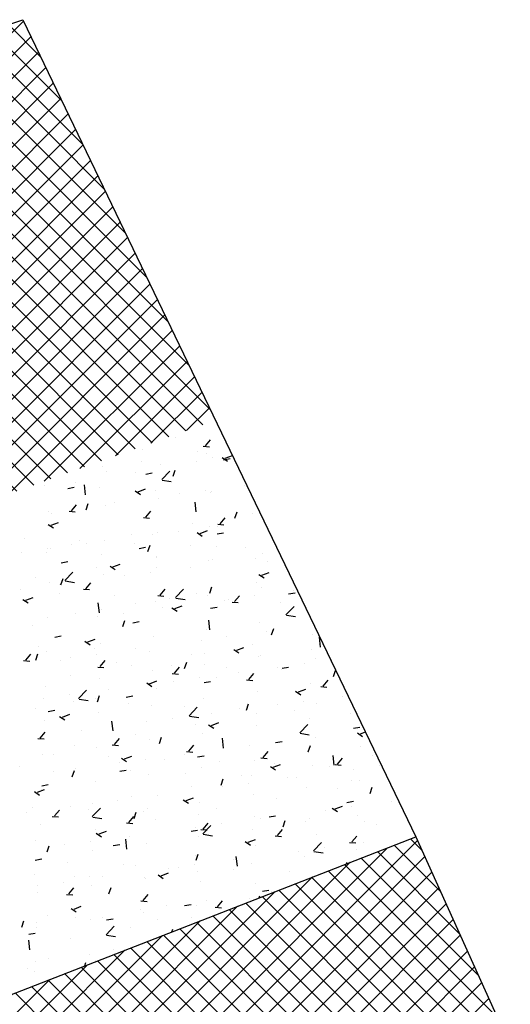
# Model space of a CAD drawing. Extents: x 588937 to 589801, y 4795689 to 4796467.
# Drawn here: x 589310 to 589318, y 4795821 to 4795836 of the extents above; entities that cross this region are included whole.
import ezdxf

# ---------------------------------------------------------------- set-up
doc = ezdxf.new("R2010")
doc.units = 0
doc.header["$LTSCALE"] = 1.5
doc.header["$MEASUREMENT"] = 0
doc.layers.get('0').update_dxf_attribs({"linetype": 'CONTINUOUS'})
for name, color, linetype in [('--AISLADA', 22, 'CONTINUOUS'), ('--INTE', 151, 'CONTINUOUS'), ('--LIMP', 7, 'CONTINUOUS'), ('-0-MANZANA', 7, 'CONTINUOUS')]:
    doc.layers.add(name, color=color, linetype=linetype)
pattern_1 = [(45, (0, -500), (-0.176776695297, 0.176776695297), []), (135, (0, -500), (-0.176776695297, -0.176776695297), [])]

# ---------------------------------------------------------------- blocks, each defined once
blk = doc.blocks.new('*X60')
at = {"color": 0}
for p, q in [((589312.886, 4796329.946), (589312.886, 4796329.946)), ((589313.348, 4796329.82), (589313.425, 4796329.911)), ((589312.37, 4796329.767), (589312.37, 4796329.767)), ((589313.224, 4796329.731), (589313.224, 4796329.731)), ((589313.312, 4796329.813), (589313.408, 4796329.805)), ((589312.354, 4796329.574), (589312.354, 4796329.574)), ((589313.205, 4796329.571), (589313.205, 4796329.571)), ((589313.364, 4796329.707), (589313.364, 4796329.707)), ((589313.452, 4796329.641), (589313.452, 4796329.641)), ((589313.605, 4796329.638), (589313.685, 4796329.584)), ((589313.625, 4796329.605), (589313.725, 4796329.624)), ((589313.651, 4796329.627), (589313.761, 4796329.669)), ((589311.748, 4796329.494), (589311.748, 4796329.494)), ((589311.822, 4796329.426), (589311.822, 4796329.426)), ((589312.272, 4796329.41), (589312.272, 4796329.41)), ((589312.644, 4796329.538), (589312.644, 4796329.538)), ((589312.669, 4796329.299), (589312.793, 4796329.429)), ((589312.846, 4796329.348), (589312.878, 4796329.445)), ((589312.422, 4796329.383), (589312.522, 4796329.402)), ((589312.675, 4796329.291), (589312.817, 4796329.269)), ((589310.86, 4796329.205), (589310.86, 4796329.205)), ((589311.218, 4796329.161), (589311.318, 4796329.18)), ((589311.338, 4796329.25), (589311.338, 4796329.25)), ((589311.494, 4796329.064), (589311.476, 4796329.215)), ((589311.714, 4796329.169), (589311.714, 4796329.169)), ((589312.261, 4796329.122), (589312.341, 4796329.068)), ((589312.307, 4796329.11), (589312.419, 4796329.153)), ((589312.568, 4796329.133), (589312.568, 4796329.133)), ((589313.344, 4796329.129), (589313.344, 4796329.129)), ((589313.432, 4796329.108), (589313.432, 4796329.108)), ((589313.95, 4796329.208), (589313.95, 4796329.208)), ((589312.624, 4796329.006), (589312.624, 4796329.006)), ((589312.944, 4796329.076), (589312.944, 4796329.076)), ((589313.422, 4796329.097), (589313.422, 4796329.097)), ((589310.927, 4796328.81), (589310.927, 4796328.81)), ((589311.239, 4796328.81), (589311.334, 4796328.802)), ((589311.275, 4796328.817), (589311.352, 4796328.909)), ((589311.327, 4796328.863), (589311.327, 4796328.863)), ((589311.501, 4796328.832), (589311.534, 4796328.929)), ((589311.803, 4796328.893), (589311.803, 4796328.893)), ((589311.933, 4796328.943), (589311.933, 4796328.943)), ((589312.423, 4796328.716), (589312.5, 4796328.808)), ((589313.202, 4796328.799), (589313.184, 4796328.951)), ((589313.801, 4796328.704), (589313.833, 4796328.8)), ((589310.972, 4796328.773), (589310.972, 4796328.773)), ((589312.386, 4796328.71), (589312.482, 4796328.702)), ((589313.57, 4796328.616), (589313.647, 4796328.708)), ((589314.072, 4796328.776), (589314.072, 4796328.776)), ((589310.917, 4796328.606), (589310.996, 4796328.552)), ((589310.962, 4796328.594), (589311.074, 4796328.637)), ((589312.923, 4796328.497), (589312.923, 4796328.497)), ((589313.139, 4796328.616), (589313.139, 4796328.616)), ((589313.262, 4796328.466), (589313.374, 4796328.509)), ((589313.413, 4796328.575), (589313.413, 4796328.575)), ((589313.529, 4796328.577), (589313.529, 4796328.577)), ((589313.534, 4796328.61), (589313.63, 4796328.601)), ((589310.548, 4796328.387), (589310.548, 4796328.387)), ((589311.402, 4796328.351), (589311.402, 4796328.351)), ((589311.783, 4796328.36), (589311.783, 4796328.36)), ((589312.205, 4796328.456), (589312.205, 4796328.456)), ((589312.523, 4796328.445), (589312.523, 4796328.445)), ((589312.605, 4796328.473), (589312.605, 4796328.473)), ((589313.216, 4796328.478), (589313.296, 4796328.424)), ((589313.525, 4796328.458), (589313.625, 4796328.476)), ((589310.906, 4796328.232), (589310.906, 4796328.232)), ((589310.952, 4796328.24), (589310.952, 4796328.24)), ((589311.272, 4796328.296), (589311.272, 4796328.296)), ((589311.512, 4796328.312), (589311.512, 4796328.312)), ((589312.256, 4796328.315), (589312.256, 4796328.315)), ((589312.321, 4796328.236), (589312.421, 4796328.254)), ((589312.456, 4796328.188), (589312.489, 4796328.284)), ((589313.111, 4796328.279), (589313.111, 4796328.279)), ((589313.522, 4796328.265), (589313.522, 4796328.265)), ((589313.965, 4796328.243), (589313.965, 4796328.243)), ((589310.506, 4796328.179), (589310.506, 4796328.179)), ((589310.886, 4796328.172), (589310.886, 4796328.172)), ((589311.74, 4796328.136), (589311.74, 4796328.136)), ((589312.589, 4796328.104), (589312.589, 4796328.104)), ((589312.594, 4796328.1), (589312.594, 4796328.1)), ((589313.393, 4796328.043), (589313.393, 4796328.043)), ((589313.448, 4796328.064), (589313.448, 4796328.064)), ((589314.119, 4796328.079), (589314.119, 4796328.079)), ((589314.224, 4796328.163), (589314.224, 4796328.163)), ((589311.118, 4796328.014), (589311.218, 4796328.032)), ((589311.656, 4796327.944), (589311.656, 4796327.944)), ((589311.872, 4796327.962), (589311.951, 4796327.908)), ((589311.917, 4796327.95), (589312.029, 4796327.993)), ((589312.585, 4796327.94), (589312.585, 4796327.94)), ((589313.108, 4796327.946), (589313.108, 4796327.946)), ((589314.302, 4796328.028), (589314.302, 4796328.028)), ((589310.723, 4796327.784), (589310.723, 4796327.784)), ((589311.112, 4796327.672), (589311.145, 4796327.768)), ((589311.173, 4796327.74), (589311.298, 4796327.87)), ((589311.764, 4796327.828), (589311.764, 4796327.828)), ((589312.102, 4796327.814), (589312.102, 4796327.814)), ((589312.502, 4796327.866), (589312.502, 4796327.866)), ((589314.171, 4796327.834), (589314.251, 4796327.78)), ((589314.217, 4796327.822), (589314.329, 4796327.865)), ((589310.485, 4796327.601), (589310.485, 4796327.601)), ((589310.933, 4796327.708), (589310.933, 4796327.708)), ((589311.091, 4796327.681), (589311.091, 4796327.681)), ((589311.18, 4796327.733), (589311.322, 4796327.711)), ((589311.461, 4796327.607), (589311.556, 4796327.599)), ((589311.497, 4796327.613), (589311.574, 4796327.705)), ((589312.645, 4796327.513), (589312.722, 4796327.605)), ((589312.881, 4796327.475), (589313.005, 4796327.605)), ((589313.412, 4796327.544), (589313.444, 4796327.64)), ((589314.133, 4796327.705), (589314.133, 4796327.705)), ((589314.205, 4796327.63), (589314.205, 4796327.63)), ((589310.527, 4796327.446), (589310.607, 4796327.392)), ((589310.573, 4796327.434), (589310.685, 4796327.477)), ((589311.084, 4796327.538), (589311.084, 4796327.538)), ((589311.938, 4796327.502), (589311.938, 4796327.502)), ((589312.608, 4796327.507), (589312.704, 4796327.498)), ((589312.792, 4796327.466), (589312.792, 4796327.466)), ((589312.887, 4796327.468), (589313.029, 4796327.446)), ((589313.2, 4796327.545), (589313.2, 4796327.545)), ((589313.374, 4796327.51), (589313.374, 4796327.51)), ((589313.698, 4796327.448), (589313.698, 4796327.448)), ((589313.792, 4796327.413), (589313.869, 4796327.504)), ((589314.098, 4796327.501), (589314.098, 4796327.501)), ((589314.628, 4796327.532), (589314.728, 4796327.551)), ((589314.704, 4796327.581), (589314.704, 4796327.581)), ((589311.706, 4796327.24), (589311.688, 4796327.392)), ((589311.744, 4796327.295), (589311.744, 4796327.295)), ((589312.267, 4796327.384), (589312.267, 4796327.384)), ((589312.566, 4796327.408), (589312.566, 4796327.408)), ((589312.687, 4796327.315), (589312.687, 4796327.315)), ((589312.827, 4796327.318), (589312.906, 4796327.264)), ((589312.872, 4796327.306), (589312.984, 4796327.349)), ((589313.424, 4796327.31), (589313.525, 4796327.329)), ((589313.646, 4796327.43), (589313.646, 4796327.43)), ((589313.756, 4796327.406), (589313.852, 4796327.398)), ((589314.5, 4796327.393), (589314.5, 4796327.393)), ((589314.588, 4796327.211), (589314.713, 4796327.34)), ((589310.913, 4796327.175), (589310.913, 4796327.175)), ((589311.334, 4796327.224), (589311.334, 4796327.224)), ((589311.681, 4796327.183), (589311.681, 4796327.183)), ((589312.081, 4796327.235), (589312.081, 4796327.235)), ((589314.595, 4796327.203), (589314.737, 4796327.181)), ((589310.67, 4796327.05), (589310.67, 4796327.05)), ((589312.067, 4796327.028), (589312.1, 4796327.124)), ((589312.221, 4796327.088), (589312.321, 4796327.107)), ((589313.354, 4796326.978), (589313.354, 4796326.978)), ((589313.414, 4796326.975), (589313.396, 4796327.127)), ((589314.185, 4796327.097), (589314.185, 4796327.097)), ((589314.367, 4796326.899), (589314.399, 4796326.996)), ((589311.017, 4796326.866), (589311.118, 4796326.885)), ((589311.528, 4796326.79), (589311.64, 4796326.833)), ((589312.546, 4796326.875), (589312.546, 4796326.875)), ((589313.677, 4796326.87), (589313.677, 4796326.87)), ((589314.283, 4796326.95), (589314.283, 4796326.95)), ((589315, 4796326.91), (589315, 4796326.91)), ((589315.121, 4796326.71), (589315.104, 4796326.862)), ((589310.772, 4796326.72), (589310.772, 4796326.72)), ((589311.482, 4796326.801), (589311.562, 4796326.748)), ((589311.627, 4796326.684), (589311.627, 4796326.684)), ((589311.725, 4796326.762), (589311.725, 4796326.762)), ((589312.266, 4796326.684), (589312.266, 4796326.684)), ((589313.277, 4796326.817), (589313.277, 4796326.817)), ((589313.782, 4796326.673), (589313.861, 4796326.62)), ((589313.827, 4796326.662), (589313.94, 4796326.705)), ((589314.067, 4796326.75), (589314.067, 4796326.75)), ((589314.987, 4796326.678), (589314.987, 4796326.678)), ((589310.571, 4796326.51), (589310.648, 4796326.602)), ((589310.723, 4796326.511), (589310.755, 4796326.608)), ((589310.894, 4796326.642), (589310.894, 4796326.642)), ((589311.26, 4796326.552), (589311.26, 4796326.552)), ((589311.66, 4796326.604), (589311.66, 4796326.604)), ((589312.481, 4796326.648), (589312.481, 4796326.648)), ((589313.134, 4796326.59), (589313.134, 4796326.59)), ((589313.335, 4796326.612), (589313.335, 4796326.612)), ((589314.166, 4796326.565), (589314.166, 4796326.565)), ((589314.189, 4796326.576), (589314.189, 4796326.576)), ((589315.043, 4796326.54), (589315.043, 4796326.54)), ((589310.535, 4796326.504), (589310.631, 4796326.495)), ((589311.11, 4796326.505), (589311.11, 4796326.505)), ((589311.683, 4796326.403), (589311.778, 4796326.395)), ((589311.719, 4796326.41), (589311.796, 4796326.502)), ((589311.964, 4796326.469), (589311.964, 4796326.469)), ((589312.201, 4796326.43), (589312.201, 4796326.43)), ((589312.818, 4796326.433), (589312.818, 4796326.433)), ((589312.867, 4796326.309), (589312.944, 4796326.401)), ((589313.022, 4796326.383), (589313.055, 4796326.48)), ((589313.335, 4796326.445), (589313.335, 4796326.445)), ((589313.672, 4796326.397), (589313.672, 4796326.397)), ((589314.45, 4796326.399), (589314.45, 4796326.399)), ((589314.527, 4796326.384), (589314.628, 4796326.403)), ((589314.873, 4796326.452), (589314.873, 4796326.452)), ((589315.273, 4796326.504), (589315.273, 4796326.504)), ((589311.268, 4796326.27), (589311.268, 4796326.27)), ((589311.705, 4796326.23), (589311.705, 4796326.23)), ((589312.527, 4796326.342), (589312.527, 4796326.342)), ((589312.83, 4796326.303), (589312.926, 4796326.295)), ((589313.256, 4796326.239), (589313.256, 4796326.239)), ((589313.517, 4796326.239), (589313.517, 4796326.239)), ((589313.862, 4796326.319), (589313.862, 4796326.319)), ((589314.014, 4796326.209), (589314.091, 4796326.301)), ((589314.526, 4796326.361), (589314.526, 4796326.361)), ((589315.322, 4796326.255), (589315.354, 4796326.352)), ((589310.874, 4796326.11), (589310.874, 4796326.11)), ((589312.437, 4796326.157), (589312.517, 4796326.104)), ((589312.483, 4796326.146), (589312.595, 4796326.189)), ((589312.584, 4796326.078), (589312.584, 4796326.078)), ((589312.856, 4796326.186), (589312.856, 4796326.186)), ((589313.324, 4796326.162), (589313.424, 4796326.181)), ((589313.978, 4796326.203), (589314.074, 4796326.194)), ((589314.968, 4796326.145), (589314.968, 4796326.145)), ((589315.126, 4796326.102), (589315.221, 4796326.094)), ((589315.162, 4796326.109), (589315.239, 4796326.201)), ((589310.839, 4796325.921), (589310.839, 4796325.921)), ((589311.239, 4796325.973), (589311.239, 4796325.973)), ((589311.385, 4796325.917), (589311.51, 4796326.047)), ((589311.651, 4796325.918), (589311.651, 4796325.918)), ((589311.678, 4796325.867), (589311.71, 4796325.964)), ((589311.845, 4796326.053), (589311.845, 4796326.053)), ((589312.12, 4796325.94), (589312.221, 4796325.959)), ((589313.316, 4796325.912), (589313.316, 4796325.912)), ((589314.147, 4796326.032), (589314.147, 4796326.032)), ((589314.737, 4796326.029), (589314.816, 4796325.975)), ((589314.783, 4796326.018), (589314.895, 4796326.061)), ((589315.459, 4796325.953), (589315.459, 4796325.953)), ((589311.308, 4796325.871), (589311.308, 4796325.871)), ((589311.392, 4796325.909), (589311.534, 4796325.887)), ((589312.162, 4796325.835), (589312.162, 4796325.835)), ((589312.507, 4796325.81), (589312.507, 4796325.81)), ((589313.016, 4796325.799), (589313.016, 4796325.799)), ((589313.093, 4796325.652), (589313.217, 4796325.782)), ((589313.871, 4796325.763), (589313.871, 4796325.763)), ((589313.977, 4796325.739), (589314.01, 4796325.836)), ((589314.452, 4796325.821), (589314.452, 4796325.821)), ((589314.853, 4796325.873), (589314.853, 4796325.873)), ((589315.061, 4796325.839), (589315.061, 4796325.839)), ((589310.718, 4796325.758), (589310.718, 4796325.758)), ((589310.917, 4796325.718), (589311.017, 4796325.737)), ((589311.093, 4796325.641), (589311.173, 4796325.588)), ((589311.139, 4796325.63), (589311.251, 4796325.673)), ((589311.686, 4796325.697), (589311.686, 4796325.697)), ((589312.836, 4796325.608), (589312.836, 4796325.608)), ((589313.099, 4796325.644), (589313.242, 4796325.622)), ((589313.442, 4796325.688), (589313.442, 4796325.688)), ((589314.128, 4796325.679), (589314.128, 4796325.679)), ((589314.725, 4796325.726), (589314.725, 4796325.726)), ((589314.949, 4796325.612), (589314.949, 4796325.612)), ((589315.579, 4796325.69), (589315.579, 4796325.69)), ((589310.855, 4796325.577), (589310.855, 4796325.577)), ((589311.918, 4796325.417), (589311.901, 4796325.569)), ((589312.435, 4796325.555), (589312.435, 4796325.555)), ((589313.195, 4796325.518), (589313.195, 4796325.518)), ((589313.392, 4796325.513), (589313.472, 4796325.459)), ((589313.438, 4796325.502), (589313.55, 4796325.545)), ((589314.127, 4796325.5), (589314.127, 4796325.5)), ((589314.8, 4796325.387), (589314.925, 4796325.517)), ((589315.63, 4796325.459), (589315.731, 4796325.477)), ((589310.793, 4796325.307), (589310.87, 4796325.399)), ((589310.819, 4796325.342), (589310.819, 4796325.342)), ((589311.425, 4796325.422), (589311.425, 4796325.422)), ((589312.262, 4796325.358), (589312.262, 4796325.358)), ((589312.633, 4796325.223), (589312.665, 4796325.32)), ((589313.296, 4796325.38), (589313.296, 4796325.38)), ((589313.626, 4796325.152), (589313.608, 4796325.304)), ((589314.807, 4796325.38), (589314.949, 4796325.357)), ((589315.038, 4796325.322), (589315.038, 4796325.322)), ((589315.692, 4796325.385), (589315.771, 4796325.331)), ((589315.738, 4796325.373), (589315.814, 4796325.403)), ((589310.757, 4796325.3), (589310.853, 4796325.292)), ((589311.329, 4796325.198), (589311.329, 4796325.198)), ((589311.666, 4796325.165), (589311.666, 4796325.165)), ((589311.905, 4796325.2), (589312, 4796325.192)), ((589311.941, 4796325.206), (589312.018, 4796325.298)), ((589312.488, 4796325.277), (589312.488, 4796325.277)), ((589313.089, 4796325.106), (589313.166, 4796325.198)), ((589314.031, 4796325.189), (589314.031, 4796325.189)), ((589314.427, 4796325.237), (589314.527, 4796325.255)), ((589314.432, 4796325.242), (589314.432, 4796325.242)), ((589314.932, 4796325.095), (589314.965, 4796325.192)), ((589315.737, 4796325.182), (589315.737, 4796325.182)), ((589310.835, 4796325.045), (589310.835, 4796325.045)), ((589310.997, 4796325.053), (589310.997, 4796325.053)), ((589311.851, 4796325.017), (589311.851, 4796325.017)), ((589312.094, 4796324.986), (589312.206, 4796325.029)), ((589313.021, 4796325.056), (589313.021, 4796325.056)), ((589313.052, 4796325.1), (589313.148, 4796325.091)), ((589313.223, 4796325.015), (589313.324, 4796325.033)), ((589314.2, 4796324.999), (589314.296, 4796324.991)), ((589314.236, 4796325.005), (589314.313, 4796325.097)), ((589314.929, 4796325.08), (589314.929, 4796325.08)), ((589315.333, 4796324.887), (589315.316, 4796325.039)), ((589315.928, 4796325.044), (589315.928, 4796325.044)), ((589310.48, 4796324.874), (589310.48, 4796324.874)), ((589312.014, 4796324.924), (589312.014, 4796324.924)), ((589312.048, 4796324.997), (589312.128, 4796324.943)), ((589312.415, 4796324.977), (589312.415, 4796324.977)), ((589312.705, 4796324.981), (589312.705, 4796324.981)), ((589313.277, 4796324.847), (589313.277, 4796324.847)), ((589313.559, 4796324.945), (589313.559, 4796324.945)), ((589314.108, 4796324.967), (589314.108, 4796324.967)), ((589314.347, 4796324.869), (589314.427, 4796324.815)), ((589314.393, 4796324.857), (589314.505, 4796324.9)), ((589314.413, 4796324.909), (589314.413, 4796324.909)), ((589314.995, 4796324.884), (589314.995, 4796324.884)), ((589315.267, 4796324.873), (589315.267, 4796324.873)), ((589315.348, 4796324.899), (589315.443, 4796324.89)), ((589315.384, 4796324.905), (589315.461, 4796324.997)), ((589316.028, 4796324.877), (589316.028, 4796324.877)), ((589311.004, 4796324.791), (589311.004, 4796324.791)), ((589311.289, 4796324.707), (589311.321, 4796324.804)), ((589311.334, 4796324.838), (589311.334, 4796324.838)), ((589312.02, 4796324.793), (589312.12, 4796324.811)), ((589312.188, 4796324.802), (589312.188, 4796324.802)), ((589312.468, 4796324.745), (589312.468, 4796324.745)), ((589313.042, 4796324.766), (589313.042, 4796324.766)), ((589313.896, 4796324.73), (589313.896, 4796324.73)), ((589314.062, 4796324.724), (589314.062, 4796324.724)), ((589315.627, 4796324.824), (589315.627, 4796324.824)), ((589310.816, 4796324.571), (589310.917, 4796324.589)), ((589311.647, 4796324.632), (589311.647, 4796324.632)), ((589313.129, 4796324.564), (589313.129, 4796324.564)), ((589313.588, 4796324.579), (589313.62, 4796324.676)), ((589313.61, 4796324.558), (589313.61, 4796324.558)), ((589314.011, 4796324.611), (589314.011, 4796324.611)), ((589314.617, 4796324.691), (589314.617, 4796324.691)), ((589314.75, 4796324.694), (589314.75, 4796324.694)), ((589314.91, 4796324.547), (589314.91, 4796324.547)), ((589315.605, 4796324.658), (589315.605, 4796324.658)), ((589315.718, 4796324.649), (589315.718, 4796324.649)), ((589315.887, 4796324.451), (589315.92, 4796324.547)), ((589310.704, 4796324.481), (589310.783, 4796324.427)), ((589310.749, 4796324.47), (589310.861, 4796324.513)), ((589310.816, 4796324.512), (589310.816, 4796324.512)), ((589312.196, 4796324.404), (589312.196, 4796324.404)), ((589312.6, 4796324.425), (589312.6, 4796324.425)), ((589314.088, 4796324.434), (589314.088, 4796324.434)), ((589315.379, 4796324.533), (589315.379, 4796324.533)), ((589310.678, 4796324.24), (589310.678, 4796324.24)), ((589311.263, 4796324.243), (589311.263, 4796324.243)), ((589311.593, 4796324.293), (589311.593, 4796324.293)), ((589311.994, 4796324.346), (589311.994, 4796324.346)), ((589313.003, 4796324.353), (589313.083, 4796324.299)), ((589313.049, 4796324.341), (589313.161, 4796324.384)), ((589313.257, 4796324.314), (589313.257, 4796324.314)), ((589314.446, 4796324.373), (589314.446, 4796324.373)), ((589315.348, 4796324.213), (589315.46, 4796324.256)), ((589315.53, 4796324.311), (589315.63, 4796324.33)), ((589315.607, 4796324.246), (589315.607, 4796324.246)), ((589316.213, 4796324.325), (589316.213, 4796324.325)), ((589310.583, 4796324.16), (589310.583, 4796324.16)), ((589310.979, 4796324.097), (589311.075, 4796324.088)), ((589311.015, 4796324.103), (589311.092, 4796324.195)), ((589311.532, 4796324.204), (589311.532, 4796324.204)), ((589311.597, 4796324.093), (589311.722, 4796324.223)), ((589311.627, 4796324.099), (589311.627, 4796324.099)), ((589312.163, 4796324.003), (589312.24, 4796324.095)), ((589312.244, 4796324.063), (589312.276, 4796324.16)), ((589312.387, 4796324.168), (589312.387, 4796324.168)), ((589312.449, 4796324.212), (589312.449, 4796324.212)), ((589313.241, 4796324.132), (589313.241, 4796324.132)), ((589313.513, 4796324.212), (589313.513, 4796324.212)), ((589314.095, 4796324.096), (589314.095, 4796324.096)), ((589314.327, 4796324.089), (589314.427, 4796324.108)), ((589315.206, 4796324.193), (589315.206, 4796324.193)), ((589315.303, 4796324.225), (589315.382, 4796324.171)), ((589315.698, 4796324.117), (589315.698, 4796324.117)), ((589310.796, 4796323.979), (589310.796, 4796323.979)), ((589311.604, 4796324.086), (589311.746, 4796324.064)), ((589312.127, 4796323.996), (589312.222, 4796323.988)), ((589312.579, 4796324.052), (589312.579, 4796324.052)), ((589313.305, 4796323.829), (589313.43, 4796323.958)), ((589313.311, 4796323.902), (589313.388, 4796323.994)), ((589313.59, 4796323.98), (589313.59, 4796323.98)), ((589314.196, 4796324.06), (589314.196, 4796324.06)), ((589314.543, 4796323.935), (589314.575, 4796324.031)), ((589314.89, 4796324.014), (589314.89, 4796324.014)), ((589314.949, 4796324.06), (589314.949, 4796324.06)), ((589315.803, 4796324.023), (589315.803, 4796324.023)), ((589315.99, 4796323.973), (589315.99, 4796323.973)), ((589311.646, 4796323.892), (589311.646, 4796323.892)), ((589311.659, 4796323.837), (589311.738, 4796323.783)), ((589311.705, 4796323.825), (589311.817, 4796323.868)), ((589312.179, 4796323.794), (589312.179, 4796323.794)), ((589313.123, 4796323.867), (589313.223, 4796323.886)), ((589313.189, 4796323.927), (589313.189, 4796323.927)), ((589313.274, 4796323.896), (589313.37, 4796323.888)), ((589313.311, 4796323.821), (589313.454, 4796323.799)), ((589314.069, 4796323.902), (589314.069, 4796323.902)), ((589314.422, 4796323.796), (589314.518, 4796323.787)), ((589314.458, 4796323.802), (589314.535, 4796323.894)), ((589315.057, 4796323.813), (589315.057, 4796323.813)), ((589315.606, 4796323.702), (589315.683, 4796323.794)), ((589310.713, 4796323.732), (589310.713, 4796323.732)), ((589310.899, 4796323.547), (589310.932, 4796323.643)), ((589311.172, 4796323.662), (589311.172, 4796323.662)), ((589311.573, 4796323.715), (589311.573, 4796323.715)), ((589311.92, 4796323.645), (589312.02, 4796323.664)), ((589312.13, 4796323.593), (589312.113, 4796323.745)), ((589312.43, 4796323.679), (589312.43, 4796323.679)), ((589313.238, 4796323.782), (589313.238, 4796323.782)), ((589313.958, 4796323.709), (589314.038, 4796323.655)), ((589314.004, 4796323.697), (589314.116, 4796323.74)), ((589314.124, 4796323.653), (589314.124, 4796323.653)), ((589315.013, 4796323.564), (589315.137, 4796323.694)), ((589315.57, 4796323.695), (589315.665, 4796323.687)), ((589315.792, 4796323.694), (589315.792, 4796323.694)), ((589311.608, 4796323.567), (589311.608, 4796323.567)), ((589313.19, 4796323.492), (589313.19, 4796323.492)), ((589313.199, 4796323.419), (589313.231, 4796323.515)), ((589313.838, 4796323.328), (589313.82, 4796323.48)), ((589314.785, 4796323.562), (589314.785, 4796323.562)), ((589314.871, 4796323.482), (589314.871, 4796323.482)), ((589315.019, 4796323.556), (589315.161, 4796323.534)), ((589315.186, 4796323.615), (589315.186, 4796323.615)), ((589315.679, 4796323.584), (589315.679, 4796323.584)), ((589310.716, 4796323.423), (589310.816, 4796323.442)), ((589310.777, 4796323.447), (589310.777, 4796323.447)), ((589311.221, 4796323.386), (589311.221, 4796323.386)), ((589312.075, 4796323.35), (589312.075, 4796323.35)), ((589312.257, 4796323.332), (589312.257, 4796323.332)), ((589313.169, 4796323.349), (589313.169, 4796323.349)), ((589313.775, 4796323.429), (589313.775, 4796323.429)), ((589314.049, 4796323.369), (589314.049, 4796323.369)), ((589315.523, 4796323.366), (589315.53, 4796323.387)), ((589310.704, 4796323.207), (589310.704, 4796323.207)), ((589312.614, 4796323.193), (589312.693, 4796323.139)), ((589312.66, 4796323.181), (589312.772, 4796323.224)), ((589312.768, 4796323.296), (589312.768, 4796323.296)), ((589312.929, 4796323.314), (589312.929, 4796323.314)), ((589313.218, 4796323.249), (589313.218, 4796323.249)), ((589313.783, 4796323.278), (589313.783, 4796323.278)), ((589314.637, 4796323.242), (589314.637, 4796323.242)), ((589310.751, 4796323.031), (589310.751, 4796323.031)), ((589311.152, 4796323.083), (589311.152, 4796323.083)), ((589311.324, 4796323.172), (589311.324, 4796323.172)), ((589311.558, 4796323.171), (589311.558, 4796323.171)), ((589311.589, 4796323.034), (589311.589, 4796323.034)), ((589311.758, 4796323.163), (589311.758, 4796323.163)), ((589312.41, 4796323.147), (589312.41, 4796323.147)), ((589312.412, 4796323.135), (589312.412, 4796323.135)), ((589313.266, 4796323.099), (589313.266, 4796323.099)), ((589314.121, 4796323.063), (589314.121, 4796323.063)), ((589310.758, 4796322.914), (589310.758, 4796322.914)), ((589311.201, 4796322.893), (589311.297, 4796322.885)), ((589311.237, 4796322.9), (589311.314, 4796322.992)), ((589311.854, 4796322.903), (589311.887, 4796322.999)), ((589312.385, 4796322.799), (589312.462, 4796322.891)), ((589314.176, 4796322.84), (589314.186, 4796322.871)), ((589314.226, 4796322.942), (589314.326, 4796322.96)), ((589314.364, 4796322.931), (589314.364, 4796322.931)), ((589312.349, 4796322.793), (589312.444, 4796322.785)), ((589313.023, 4796322.72), (589313.123, 4796322.738)), ((589313.354, 4796322.798), (589313.354, 4796322.798)), ((589313.533, 4796322.699), (589313.61, 4796322.791)), ((589314.03, 4796322.836), (589314.03, 4796322.836)), ((589310.903, 4796322.573), (589310.903, 4796322.573)), ((589311.269, 4796322.677), (589311.349, 4796322.623)), ((589311.315, 4796322.665), (589311.427, 4796322.708)), ((589312.347, 4796322.665), (589312.347, 4796322.665)), ((589312.391, 4796322.614), (589312.391, 4796322.614)), ((589312.748, 4796322.718), (589312.748, 4796322.718)), ((589313.199, 4796322.716), (589313.199, 4796322.716)), ((589313.496, 4796322.693), (589313.592, 4796322.684)), ((589310.51, 4796322.387), (589310.542, 4796322.483)), ((589310.731, 4796322.452), (589310.731, 4796322.452)), ((589311.337, 4796322.532), (589311.337, 4796322.532)), ((589311.569, 4796322.501), (589311.569, 4796322.501)), ((589311.757, 4796322.537), (589311.757, 4796322.537)), ((589311.819, 4796322.498), (589311.919, 4796322.516)), ((589312.611, 4796322.501), (589312.611, 4796322.501)), ((589313.124, 4796322.538), (589313.124, 4796322.538)), ((589310.616, 4796322.276), (589310.716, 4796322.294)), ((589310.738, 4796322.381), (589310.738, 4796322.381)), ((589311.809, 4796322.27), (589311.934, 4796322.4)), ((589311.816, 4796322.262), (589311.958, 4796322.24)), ((589312.191, 4796322.378), (589312.191, 4796322.378)), ((589312.828, 4796322.315), (589312.842, 4796322.355)), ((589310.635, 4796322.035), (589310.617, 4796322.187)), ((589311.258, 4796322.217), (589311.258, 4796322.217)), ((589311.55, 4796321.969), (589311.55, 4796321.969)), ((589311.927, 4796322.034), (589311.927, 4796322.034)), ((589310.719, 4796321.849), (589310.719, 4796321.849)), ((589310.916, 4796321.901), (589310.916, 4796321.901)), ((589311.481, 4796321.79), (589311.497, 4796321.839)), ((589311.642, 4796321.866), (589311.642, 4796321.866)), ((589310.591, 4796321.755), (589310.591, 4796321.755)), ((589310.709, 4796321.706), (589310.709, 4796321.706))]:
    blk.add_line(p, q, dxfattribs=at)

msp = doc.modelspace()

# ---------------------------------------------------------------- hatches: boundary and pattern name
at = {"layer": '--INTE'}
h = msp.add_hatch(dxfattribs=at)
h.set_pattern_fill('_USER', color=256, scale=0.25, angle=45, style=0, double=1, pattern_type=0)
h.set_pattern_definition(pattern_1)
h.paths.add_polyline_path([(589310.524, 4795836.399), (589292.011, 4795830.179), (589294.035, 4795823.405), (589294.078, 4795823.295), (589313.5, 4795830.213)])
h = msp.add_hatch(dxfattribs=at)
h.set_pattern_fill('_USER', color=256, scale=0.25, angle=45, style=0, double=1, pattern_type=0)
h.set_pattern_definition(pattern_1)
edge = h.paths.add_edge_path()
edge.add_line((589236.969, 4795737.602), (589241.136, 4795748.535))
edge.add_line((589241.136, 4795748.535), (589245.709, 4795760.651))
edge.add_line((589245.709, 4795760.651), (589248.857, 4795767.457))
edge.add_line((589248.857, 4795767.457), (589253.593, 4795772.475))
edge.add_line((589253.593, 4795772.475), (589251.929, 4795774.34))
edge.add_line((589251.929, 4795774.34), (589255.557, 4795780.409))
edge.add_line((589255.557, 4795780.409), (589269.451, 4795798.612))
edge.add_line((589269.451, 4795798.612), (589277.313, 4795789.063))
edge.add_line((589277.313, 4795789.063), (589283.736, 4795793.792))
edge.add_line((589283.736, 4795793.792), (589280.828, 4795798.927))
edge.add_line((589280.828, 4795798.927), (589283.155, 4795799.884))
edge.add_line((589283.155, 4795799.884), (589279.322, 4795811.786))
edge.add_line((589279.322, 4795811.786), (589289.235, 4795824.977))
edge.add_line((589289.235, 4795824.977), (589291.332, 4795822.301))
edge.add_line((589291.332, 4795822.301), (589293.892, 4795819.034))
edge.add_line((589293.892, 4795819.034), (589296.354, 4795815.892))
edge.add_line((589296.354, 4795815.892), (589297.818, 4795816.463))
edge.add_line((589297.818, 4795816.463), (589316.593, 4795823.783))
edge.add_line((589316.593, 4795823.783), (589320.524, 4795815.079))
edge.add_line((589320.524, 4795815.079), (589324.539, 4795806.991))
edge.add_line((589324.539, 4795806.991), (589330.01, 4795796.841))
edge.add_line((589330.01, 4795796.841), (589334.979, 4795787.728))
edge.add_arc((589332.299, 4795786.266), 3.054, -62.6222, 28.6158, ccw=False)
edge.add_line((589333.703, 4795783.554), (589330.364, 4795781.825))
edge.add_line((589330.364, 4795781.825), (589319.089, 4795777.45))
edge.add_line((589319.089, 4795777.45), (589313.593, 4795775.596))
edge.add_line((589313.593, 4795775.596), (589307.653, 4795773.496))
edge.add_line((589307.653, 4795773.496), (589300.854, 4795770.575))
edge.add_line((589300.854, 4795770.575), (589296.376, 4795767.797))
edge.add_line((589296.376, 4795767.797), (589288.925, 4795762.801))
edge.add_line((589288.925, 4795762.801), (589283.81, 4795759.246))
edge.add_line((589283.81, 4795759.246), (589279.263, 4795755.518))
edge.add_line((589279.263, 4795755.518), (589273.166, 4795750.541))
edge.add_line((589273.166, 4795750.541), (589268.697, 4795746.258))
edge.add_line((589268.697, 4795746.258), (589257.709, 4795735.483))
edge.add_line((589257.709, 4795735.483), (589252.45, 4795727.679))
edge.add_line((589252.45, 4795727.679), (589251.935, 4795726.916))
edge.add_line((589251.935, 4795726.916), (589240.566, 4795734.203))
edge.add_line((589240.566, 4795734.203), (589236.994, 4795736.492))
edge.add_line((589236.994, 4795736.492), (589236.969, 4795737.602))

# ---------------------------------------------------------------- linework, layer by layer
at = {"layer": '--LIMP'}
msp.add_lwpolyline([(589279.322, 4795811.786), (589289.235, 4795824.977), (589291.332, 4795822.301), (589291.332, 4795822.301), (589293.892, 4795819.034), (589293.892, 4795819.034), (589296.354, 4795815.892), (589297.818, 4795816.463), (589297.818, 4795816.463), (589297.818, 4795816.463), (589297.818, 4795816.463), (589297.818, 4795816.463), (589316.593, 4795823.783), (589320.524, 4795815.079), (589324.539, 4795806.991), (589330.01, 4795796.841), (589334.979, 4795787.728, -0.420557), (589333.703, 4795783.554), (589330.364, 4795781.825), (589319.089, 4795777.45)], format="xyb", dxfattribs=at)
at = {"layer": '-0-MANZANA'}
msp.add_lwpolyline([(589279.322, 4795811.786), (589289.235, 4795824.977), (589293.892, 4795819.034), (589293.892, 4795819.034), (589295.553, 4795819.49), (589295.553, 4795819.49), (589294.035, 4795823.405), (589292.011, 4795830.179), (589310.524, 4795836.399), (589310.524, 4795836.399), (589310.524, 4795836.399), (589310.524, 4795836.399), (589316.593, 4795823.783), (589320.524, 4795815.079), (589324.539, 4795806.991), (589330.01, 4795796.841), (589334.979, 4795787.728, -0.420557), (589333.703, 4795783.554), (589330.364, 4795781.825), (589319.089, 4795777.45)], format="xyb", dxfattribs=at)

# ---------------------------------------------------------------- block references
at = {"layer": '--AISLADA'}
msp.add_blockref('*X60', (0, -500), dxfattribs=at)

doc.saveas('drawing.dxf')
